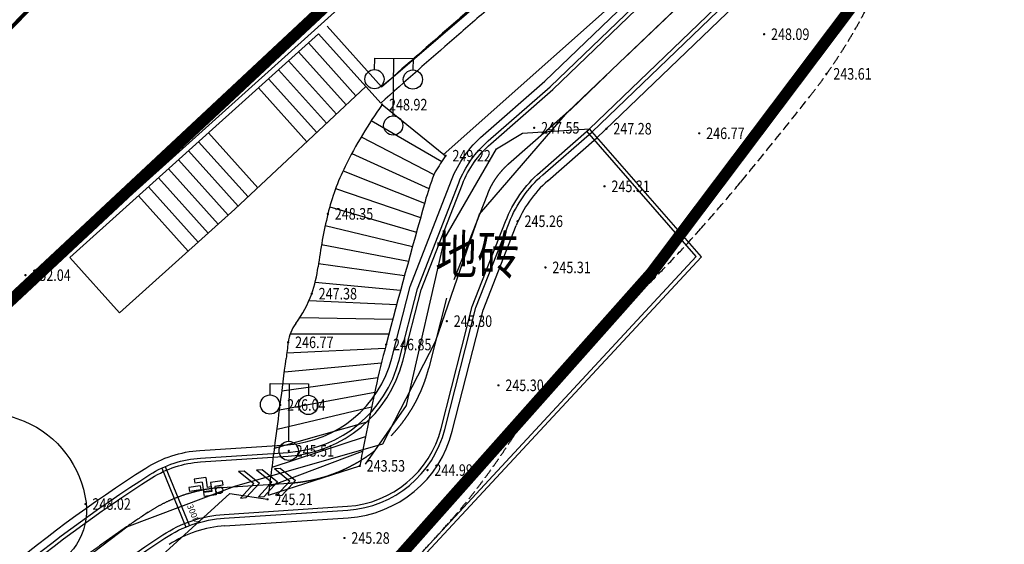
# Model space of a CAD drawing. Units: millimetres. Extents: x 497583810 to 996805258, y 3067149277 to 6135571324.
# Drawn here: x 498319176 to 498344804, y 3067631948 to 3067645589 of the extents above; entities that cross this region are included whole.
import ezdxf
from ezdxf.enums import TextEntityAlignment as Align

# ---------------------------------------------------------------- set-up
doc = ezdxf.new("R2010")
doc.units = ezdxf.units.MM
doc.header["$LTSCALE"] = 1000
doc.header["$MEASUREMENT"] = 0
for name, pattern in [('ACAD_ISO04W100', [30, 24, -3, 0, -3]), ('DASH', [0.35, 0.25, -0.1]), ('PHANTOM2', [31.75, 15.875, -3.175, 3.175, -3.175, 3.175, -3.175])]:
    doc.linetypes.add(name, pattern=pattern)
for name, color, linetype in [('DLDW', 11, 'Continuous'), ('WL-中轴线', 1, 'ACAD_ISO04W100'), ('WL-外轮廓线', 4, 'Continuous'), ('WL-水体', 140, 'DASH'), ('WL-用地红线', 210, 'PHANTOM2'), ('WL-细节变化线', 1, 'Continuous'), ('WL-铺装', 9, 'Continuous'), ('WL-非建筑资料', 27, 'Continuous'), ('WL规划标高', 6, 'Continuous')]:
    doc.layers.add(name, color=color, linetype=linetype)
doc.styles.add('HZ', font='rs.shx', dxfattribs={"width": 0.8, "bigfont": 'hztxt.shx'})
doc.styles.add('黑体', font='simhei.ttf')
doc.linetypes.add('444', pattern='A,4.5,[145,AAA.SHX,S=1,R=0,X=0,Y=1],4.5,-0.5,[146,AAA.SHX,S=1,R=0,X=0,Y=0],-0.5', length=10)

# ---------------------------------------------------------------- blocks, each defined once
blk = doc.blocks.new('GC200')
at = {"linetype": 'Continuous', "const_width": 0.2, "flags": 128}
blk.add_lwpolyline([(-0.1, 0, 1), (0.1, 0, 1)], format="xyb", close=True, dxfattribs=at)
blk = doc.blocks.new('gc097')
for p, q in [((-1, 2.9), (-1, 3.5)), ((-1, 3.5), (1, 3.5)), ((0, 0.5), (0, 3.5)), ((1, 3.5), (1, 2.9))]:
    blk.add_line(p, q)
for centre in [(-1, 2.4), (1, 2.4), (0, 0)]:
    blk.add_circle(centre, 0.5)

msp = doc.modelspace()

# ---------------------------------------------------------------- linework, layer by layer
at = {"elevation": -240353.2}
msp.add_lwpolyline([(498319182.3, 3067630283.4), (498321964.9, 3067632405.5), (498324777.3, 3067633457.2), (498328623.8, 3067634556.7), (498330001.1, 3067637222), (498331143.4, 3067640530.5), (498333438.5, 3067643181.9), (498337052.5, 3067646642.7), (498340658.8, 3067650105.8), (498344139.7, 3067653694.2), (498347322.1, 3067657550.6)], dxfattribs=at)
at = {"layer": 'DLDW', "flags": 128}
msp.add_lwpolyline([(498309430.9, 3067620475.2, 0.0644221), (498308990, 3067621173.8, 0.0651458), (498308391.6, 3067621730, 0.1830381), (498307313.1, 3067622013.2, -0.2524594), (498306543.3, 3067622328.9, -0.309222), (498306483.1, 3067623018.2, -0.0290308), (498310119.8, 3067628683.6, -0.0332375), (498314139.5, 3067633503, -0.0829878), (498316161.9, 3067635020, -0.2220614), (498319293.9, 3067635148.4, -0.2679224), (498320902.4, 3067633037.6, -0.3654183), (498319762, 3067631270.3, 0.4111393), (498318848.5, 3067629572.5, 0.0469291), (498319037.1, 3067629100.7, 0.0465388), (498319312.3, 3067628668.6)], format="xyb", dxfattribs=at)
msp.add_lwpolyline([(498309430.9, 3067620475.2, 0.0644221), (498308990, 3067621173.8, 0.0651458), (498308391.6, 3067621730, 0.1830381), (498307313.1, 3067622013.2, -0.2524594), (498306543.3, 3067622328.9, -0.309222), (498306483.1, 3067623018.2, -0.0290308), (498310119.8, 3067628683.6, -0.0332375), (498314139.5, 3067633503, -0.0829878), (498316161.9, 3067635020, -0.2220614), (498319293.9, 3067635148.4, -0.2679224), (498320902.4, 3067633037.6, -0.3654183), (498319762, 3067631270.3, 0.4111393), (498318848.5, 3067629572.5, 0.0469291), (498319037.1, 3067629100.7, 0.0465388), (498319312.3, 3067628668.6)], format="xyb", dxfattribs=at)
at = {"layer": 'WL-中轴线', "ltscale": 0.1}
for p, q in [((498340950.9, 3067650386.2), (498333523.4, 3067643256.5)), ((498333523.4, 3067643256.5), (498331895.4, 3067641833.5)), ((498331349.1, 3067641056.4), (498330289.2, 3067638347.3)), ((498330289.2, 3067638347.3), (498329826.6, 3067636540.1)), ((498324449.5, 3067633424.7), (498326181.8, 3067633538.5))]:
    msp.add_line(p, q, dxfattribs=at)
for centre, radius, start, end in [((498333211.7, 3067640327.7), 2000, 131.15732, 158.63169), ((498325951.5, 3067637532), 4000, 273.29976, 345.64263), ((498324711.6, 3067629433.3), 4000, 93.75812, 123.49833), ((498341482.7, 3067603934.9), 34519.4, 123.31517, 138.54977)]:
    msp.add_arc(centre, radius, start, end, dxfattribs=at)
at = {"layer": 'WL-外轮廓线', "linetype": 'Continuous'}
for p, q in [((498334199, 3067642518.9, -240353.2), (498341657.4, 3067649678.2, -240353.2)), ((498328597.3, 3067643841.5, -240353.2), (498327180.6, 3067645418.9, -240353.2)), ((498328573.3, 3067643419.3, -240353.2), (498326957.4, 3067645218.4, -240353.2)), ((498327928.6, 3067643613.3, -240353.2), (498326697, 3067644984.5, -240353.2)), ((498327673.2, 3067643373.9, -240353.2), (498326436.6, 3067644750.7, -240353.2)), ((498327417.8, 3067643134.5, -240353.2), (498326176.2, 3067644516.8, -240353.2)), ((498327162.3, 3067642895.2, -240353.2), (498325915.9, 3067644282.9, -240353.2)), ((498324776.6, 3067640659.3, -240353.2), (498328184.1, 3067643852.7, -240353.2)), ((498326906.9, 3067642655.8, -240353.2), (498325655.5, 3067644049, -240353.2)), ((498326651.4, 3067642416.4, -240353.2), (498325395.1, 3067643815.2, -240353.2)), ((498325374.3, 3067641219.4, -240353.2), (498324093.1, 3067642645.8, -240353.2)), ((498325118.8, 3067640980, -240353.2), (498323832.8, 3067642411.9, -240353.2)), ((498332921.6, 3067641402.3, -240353.2), (498334199, 3067642518.9, -240353.2)), ((498324863.4, 3067640740.7, -240353.2), (498323572.4, 3067642178, -240353.2)), ((498324604.7, 3067640504.9, -240353.2), (498323312, 3067641944.1, -240353.2)), ((498324344.3, 3067640271, -240353.2), (498323051.6, 3067641710.3, -240353.2)), ((498324083.9, 3067640037.1, -240353.2), (498322791.2, 3067641476.4, -240353.2)), ((498323823.5, 3067639803.3, -240353.2), (498322530.8, 3067641242.5, -240353.2)), ((498323563.1, 3067639569.4, -240353.2), (498322270.4, 3067641008.6, -240353.2)), ((498321777.7, 3067637965.6, -240353.2), (498324776.6, 3067640659.3, -240353.2)), ((498331242.8, 3067638039.9, -240353.2), (498332102.2, 3067640236.7, -240353.2)), ((498320484.9, 3067639404.9, -240353.2), (498321777.7, 3067637965.6, -240353.2)), ((498330435.8, 3067634887.4, -240353.2), (498331242.8, 3067638039.9, -240353.2)), ((498324515, 3067632426.8, -240353.2), (498327726.1, 3067632637.8, -240353.2))]:
    msp.add_line(p, q, dxfattribs=at)
at = {"layer": 'WL-外轮廓线', "linetype": 'Continuous', "elevation": -240353.2, "flags": 128}
msp.add_lwpolyline([(498291382.8, 3067610235.1, -0.1415276), (498301806.8, 3067616393.2, 0.1146537), (498305722.8, 3067618435.8, 0.0347235), (498314859.4, 3067627447.3, -0.0706266), (498322455.6, 3067633928.2, -0.125587), (498323866, 3067634388.5), (498326148.2, 3067634538.4, 0.3243627), (498328857.8, 3067636788.1), (498329335.6, 3067638654.6), (498330417.9, 3067641420.7, -0.1204572), (498331237.3, 3067642586.4), (498332847.7, 3067643994.1), (498340244.4, 3067651094.2), (498344398.7, 3067655403.4), (498348016, 3067660083.1, -0.060779), (498349207.7, 3067661289.2), (498350371.8, 3067662211.3, 0.1345185), (498352248.8, 3067664767.2), (498353427, 3067667841.2, 0.0995927), (498353624.2, 3067669008.1, -0.1888524), (498354358.6, 3067671069.3), (498358407.1, 3067675726.9)], format="xyb", dxfattribs=at)
at = {"layer": 'WL-外轮廓线', "linetype": 'Continuous', "flags": 128}
for points in [[(498345007.5, 3067659142.7, 0.0281307), (498343175.1, 3067657248.6, 0.0075109), (498341444.3, 3067655183.7, -0.0285002), (498340965.4, 3067654658.7, -0.0061927), (498340278.2, 3067654003, 0.0048128), (498339391.6, 3067653161.8, 0.0020989), (498337966.6, 3067651771.9, -0.0028516), (498336916.3, 3067650750.4, -0.005264), (498335641.7, 3067649550.6, -0.0061263), (498334523.3, 3067648544.8, -0.0048606), (498334021.5, 3067648113.1, 0.0009495), (498331435.3, 3067645923, 0.0035276), (498330485.1, 3067645103.7, 0.001806), (498328573.3, 3067643419.3)], [(498334434.3, 3067648866.1, -0.0005934), (498334325.5, 3067648770.3, -0.0048606), (498333828, 3067648342.4, 0.0009495), (498331241, 3067646151.6, 0.0035276), (498330287.6, 3067645329.5, 0.0015948), (498328597.3, 3067643841.5, 0.001806)]]:
    msp.add_lwpolyline(points, format="xyb", dxfattribs=at)
at = {"layer": 'WL-外轮廓线', "linetype": 'Continuous', "elevation": -240353.2}
msp.add_lwpolyline([(498320484.9, 3067639404.9), (498326957.4, 3067645218.4)], dxfattribs=at)
at = {"layer": 'WL-外轮廓线', "linetype": 'Continuous'}
for centre, start, end in [((498334896, 3067639143.6, -240353.2), 131.15732, 158.6317), ((498327529.5, 3067635631.3, -240353.2), 273.75812, 345.64264), ((498324711.6, 3067629433.3, -240353.2), 93.75812, 123.33385)]:
    msp.add_arc(centre, 3000, start, end, dxfattribs=at)
at = {"layer": 'WL-水体'}
for points in [[(498262460.2, 3067575214.7, 0.0000008), (498257929.5, 3067574256.8, 0.000045)], [(498345638.1, 3067651230.6, 0.1197561), (498343181.7, 3067649118.7, 0.03764), (498341263.3, 3067645968.8, -0.0491681), (498339738, 3067643589.6, -0.005534), (498337944.3, 3067641368.7, -0.0095319), (498336864.5, 3067640111.1, -0.0197852), (498335058.1, 3067638241.4, 0.0207346), (498333337.8, 3067636453.9, 0.0376728), (498331916.6, 3067634582.4, -0.0354715), (498330416.3, 3067632588.5, -0.0335939), (498327922.1, 3067630083.2, 0.0237709)]]:
    msp.add_lwpolyline(points, format="xyb", dxfattribs=at)
at = {"layer": 'WL-用地红线', "ltscale": 0.2, "const_width": 300, "elevation": -240353.2, "flags": 128}
msp.add_lwpolyline([(498101835, 3067528846.1), (498112214.9, 3067531762.3), (498121396.5, 3067533778.8), (498121224, 3067534879.2), (498135000.4, 3067538316), (498140997.9, 3067542652.6), (498147507.6, 3067543138.5), (498156141.3, 3067545343.5), (498173828.7, 3067550321), (498197843.9, 3067555326.4), (498214008.6, 3067559815), (498227478.6, 3067564310.6), (498234736.6, 3067566784.7), (498241075.6, 3067569961.8), (498244563.9, 3067571605), (498272585.2, 3067577422.9, 0.1091442), (498286974.8, 3067586470.7), (498293341.5, 3067591791.6), (498299849, 3067602030), (498302914.2, 3067602092.9), (498304525.3, 3067605418.3), (498303808.6, 3067608116.8), (498311115.4, 3067613308.7), (498319150.4, 3067620430.2), (498325961.3, 3067628149), (498335614.1, 3067639000.9), (498343150, 3067648995.5), (498347410.2, 3067652899.8), (498349146.9, 3067656288.1), (498355749, 3067664619.5), (498359323.7, 3067669134.8), (498365808.4, 3067680571.9), (498370989.9, 3067691491), (498378717.2, 3067703269.8), (498384659.5, 3067711728.7), (498390031.7, 3067721629), (498396589.6, 3067737619.8), (498400307, 3067747259.1), (498402229.6, 3067760949.2), (498403521, 3067767921.9), (498405929.8, 3067776075.8), (498407085, 3067784301.6), (498408774.1, 3067789182.3), (498411560.6, 3067798494.5), (498413942.3, 3067808029.9), (498412177.9, 3067811950.2), (498412904.9, 3067818728.6), (498413930.5, 3067827225.7), (498412894, 3067832680.9), (498408861.3, 3067835079.7), (498411087.2, 3067846069.2), (498414060.7, 3067859229.3), (498417213.5, 3067864492.1), (498421863.8, 3067868148.4), (498426990.4, 3067870829.2), (498429395.5, 3067874628.8), (498442221.1, 3067902456.8), (498449332.9, 3067915937.4), (498464251.7, 3067938604.7), (498470123.6, 3067948374), (498473279.2, 3067953542), (498474991.3, 3067958453.3), (498485541, 3067972087.5), (498495237.3, 3067982784.4), (498503582.4, 3067994722.3), (498514254.7, 3068001893.1), (498534158.2, 3068014509.2), (498546777, 3068026563.6), (498552588.9, 3068038368.1), (498563227.2, 3068042060), (498573188.5, 3068057461.4), (498575316.4, 3068064715.5), (498575739, 3068071191.8), (498576371.7, 3068078593.6), (498579783.7, 3068089952.4), (498579347.3, 3068096306.3), (498583010.3, 3068107849.3), (498585119.6, 3068113962), (498585889.4, 3068122333.8), (498590286.2, 3068129471.3), (498590350.1, 3068142888.3), (498582975, 3068146771.8), (498578572.8, 3068155707.9), (498577192.6, 3068163467.6), (498578390.4, 3068174907), (498580791.9, 3068180896), (498580758.3, 3068190452.8), (498583157.9, 3068196251.9), (498581842, 3068204175.8), (498579190.5, 3068205024.4), (498578877.7, 3068216274.3), (498570974.5, 3068240827.2), (498566400.7, 3068256259.1), (498560955.6, 3068261421), (498551303.4, 3068267645.7), (498548467.4, 3068271696.5), (498546954.6, 3068280896.5), (498540332.1, 3068286297.8), (498543693, 3068293962.4), (498545883.3, 3068297430.5), (498543549.6, 3068300326.9), (498539358.6, 3068300636.1), (498530678.3, 3068304454.5), (498525890.1, 3068313628), (498525913.6, 3068326695.9), (498528553.3, 3068331337.4), (498528130.5, 3068341194.5), (498534164.2, 3068342691.4), (498533403.8, 3068349855.2), (498538277.7, 3068367958.5), (498538438.8, 3068373791.2), (498533147.4, 3068387074), (498534339.7, 3068391750.7), (498540506, 3068417413.9), (498544695.2, 3068416783.5), (498547194.7, 3068431106.2), (498543222.5, 3068433830.9), (498544657.1, 3068439778.5), (498542192.4, 3068443424.1), (498540944.6, 3068443765.3), (498542233.4, 3068447635.4), (498543345.7, 3068446900.7), (498546407.3, 3068457005.2), (498547651.9, 3068456335), (498551580.4, 3068467549.9), (498572143.6, 3068458056.5), (498576366.2, 3068457677.4), (498577767.8, 3068462732.2), (498565807.4, 3068467072.5), (498564678.5, 3068472658.8), (498580427.3, 3068492779.2), (498593187.8, 3068518504), (498600345.5, 3068541749.2), (498602494.6, 3068541068.6), (498612184.9, 3068587860.6), (498611596.7, 3068592851.9), (498614790, 3068593775.5), (498617945.6, 3068612626.6), (498617643.1, 3068618452), (498615529.5, 3068620404.1), (498613517.1, 3068632745.3), (498614119, 3068639799.3), (498616671.4, 3068641839.1), (498615220, 3068650497.4), (498613692.2, 3068669564.9), (498610119.4, 3068698606.9), (498608201.6, 3068708206.7), (498598918.7, 3068725645.1), (498593350.2, 3068753868.4), (498587010.6, 3068773511), (498583536.2, 3068783688.5), (498579384.3, 3068782178.4), (498571736.1, 3068809826.5), (498575563, 3068814604.1, 0.3259188), (498573219.5, 3068830200.3), (498573219.5, 3068830200.3), (498566158.3, 3068835995), (498563588.7, 3068843468.4), (498563431.1, 3068849728.4), (498565053.7, 3068863120.9), (498565694.8, 3068874427, 0.1988319), (498561111.6, 3068882224.1, 0.2273873), (498552601, 3068883006.3), (498548824.8, 3068885396.9, 0.1963269), (498543785.5, 3068899118.8, 0.2711338), (498532079.5, 3068901099.6), (498513309.1, 3068894323.8), (498512617.9, 3068893443.7), (498513051.8, 3068888936.8), (498504447.3, 3068888611.3), (498497062.9, 3068887387), (498496992.6, 3068887011.8), (498497042.3, 3068867382), (498499681.6, 3068859903.7), (498502773.3, 3068854352.7), (498532630.7, 3068821487.8), (498535593.2, 3068821973.2), (498549298.2, 3068802395.6), (498554852.7, 3068787899.2), (498559777.3, 3068776253.1), (498561606.7, 3068770650.8), (498561952.3, 3068768210.3), (498568222.8, 3068764295.1), (498568769.1, 3068763458.5), (498571724.7, 3068732218.6), (498576161.7, 3068710822.7), (498578090.4, 3068702267.9), (498578947.8, 3068701359), (498581353.3, 3068689785.6), (498582387.7, 3068684399.7), (498584222.3, 3068677073.6), (498586047.6, 3068672192.4), (498587688.2, 3068669858.5), (498589076.2, 3068654872.3), (498588166.5, 3068654583.5), (498588645.7, 3068649676.4), (498588281.6, 3068637870.1), (498585827.1, 3068632134.7), (498584831.4, 3068628975.4), (498584422.5, 3068623796.2), (498583151, 3068615425.3), (498577436.3, 3068592021.8), (498576940.5, 3068585586.6), (498577114.6, 3068582918.2), (498572502.6, 3068571785.7), (498569069.8, 3068558069), (498569032.2, 3068554213.6), (498563417.8, 3068534493.6), (498561690.2, 3068523137.8), (498559762.5, 3068514419), (498548778.5, 3068486441.3), (498546492.4, 3068479975.8), (498545048.6, 3068480361.5), (498529676.2, 3068424915.5), (498531063.8, 3068423324.3), (498530998.9, 3068416661.2), (498531723.7, 3068413793), (498526157.4, 3068387629.5), (498520833.9, 3068386387.8), (498518234.7, 3068356411.6), (498519911.4, 3068337690.1), (498523055.1, 3068311657), (498525677.9, 3068298991.9), (498526459.1, 3068299024.5), (498528091.9, 3068290804.2), (498534833.1, 3068259044.6), (498538027.4, 3068247341.7), (498547699.1, 3068201307.6), (498549272, 3068193103.7), (498551070.1, 3068179506.7), (498551006.2, 3068165334.2), (498550702.3, 3068160806.5), (498549119.4, 3068151457.2), (498547121, 3068141865.1), (498544420.4, 3068133841.6), (498514159.6, 3068076155), (498491129.4, 3068033849.1), (498463762.6, 3067987031.6), (498472543.1, 3067981105.5), (498460698, 3067962951.9), (498457373.1, 3067965005.6), (498456335.4, 3067962294.8), (498458963.3, 3067960558.9), (498436795.7, 3067919785.1), (498432587.2, 3067912262.6), (498431931.9, 3067909072.1), (498433152.1, 3067906175.1), (498436296.2, 3067904576.2), (498421420, 3067872592.8), (498417967.7, 3067873806.6), (498411244.9, 3067872963.2), (498408207.7, 3067869204.8), (498406508, 3067864984.5), (498402819.8, 3067844647.4), (498400319.1, 3067810530.1), (498399884.3, 3067791115.4), (498395214.7, 3067761230.7), (498395619, 3067759253.4), (498392435.9, 3067747757.3), (498391146.9, 3067748095.2), (498386011.3, 3067733893.2), (498387873.2, 3067733030.9), (498387367.3, 3067731734.3), (498386749, 3067730478.4), (498383067.6, 3067726326.6), (498381410.9, 3067724453.5), (498380099, 3067722622.7), (498378117.4, 3067719138), (498372732.8, 3067708613), (498369571.6, 3067702983.6), (498361938, 3067691305.4), (498349451.7, 3067673902.8), (498351893.1, 3067672413), (498349832.8, 3067667912.5), (498348310.7, 3067668308.5), (498332105, 3067650572.5), (498318238.1, 3067637631.7), (498309420.8, 3067629773.8), (498300267.2, 3067621564.4), (498289457.1, 3067612656.7), (498279002.1, 3067605196.4), (498266836.4, 3067598193.4), (498254291, 3067591911.8), (498221672, 3067576249.9), (498220678.5, 3067579015.2), (498187222.3, 3067566885.3), (498160186.3, 3067559591.7), (498133020.2, 3067553582.7), (498132454.2, 3067553443.7), (498132894.8, 3067551970.4), (498131597.3, 3067551703.3), (498119555.1, 3067548933.4), (498119222.5, 3067552017.3), (498098050, 3067547059), (498082689.1, 3067543040.8), (498085761.2, 3067531154.4), (498049021.4, 3067517993.3), (498044710.5, 3067529846.2), (498041080.6, 3067529056.5), (498019127.8, 3067520308.3), (498021478.7, 3067515748.9), (498012520.6, 3067508911.9), (498017430.2, 3067496048.7), (498038422.5, 3067502906.5), (498052509.7, 3067507598), (498051533.7, 3067510528.5), (498102172.6, 3067527393.1), (498101835, 3067528846.1)], format="xyb", dxfattribs=at)
at = {"layer": 'WL-细节变化线'}
msp.add_lwpolyline([(498327180.6, 3067645418.9), (498328597.3, 3067643841.5), (498334434.3, 3067648866.1), (498332754.5, 3067650736.3)], dxfattribs=at)
at = {"layer": 'WL-铺装', "linetype": 'Continuous'}
for p, q in [((498322874.2, 3067633930.2, -240353.2), (498323501.3, 3067632395.5, -240353.2)), ((498322965.6, 3067633971.1, -240353.2), (498323594.4, 3067632431.9, -240353.2))]:
    msp.add_line(p, q, dxfattribs=at)
at = {"layer": 'WL-铺装', "ltscale": 0.1}
for p, q in [((498324874.2, 3067633848.5, -240353.2), (498325020, 3067633858.8, -240353.2)), ((498325343, 3067633881.7, -240353.2), (498325488.9, 3067633892, -240353.2)), ((498325811.9, 3067633914.8, -240353.2), (498325957.7, 3067633925.2, -240353.2)), ((498324018.7, 3067633684.7, -240353.2), (498323720.9, 3067633643.7, -240353.2)), ((498323720.9, 3067633643.7, -240353.2), (498323735.4, 3067633538.3, -240353.2)), ((498324018.7, 3067633684.7, -240353.2), (498324054.2, 3067633426.7, -240353.2)), ((498324448.3, 3067633601.2, -240353.2), (498324140.6, 3067633558.8, -240353.2)), ((498324448.3, 3067633601.2, -240353.2), (498324464.6, 3067633483.2, -240353.2)), ((498323872.7, 3067633466.7, -240353.2), (498323577.9, 3067633426.1, -240353.2)), ((498323577.9, 3067633426.1, -240353.2), (498323592.4, 3067633320.7, -240353.2)), ((498323887.2, 3067633361.3, -240353.2), (498323592.4, 3067633320.7, -240353.2)), ((498323925.8, 3067633564.5, -240353.2), (498323735.4, 3067633538.3, -240353.2)), ((498323872.7, 3067633466.7, -240353.2), (498323887.2, 3067633361.3, -240353.2)), ((498323925.8, 3067633564.5, -240353.2), (498323960.8, 3067633310.1, -240353.2)), ((498324170.9, 3067633339.1, -240353.2), (498323960.8, 3067633310.1, -240353.2)), ((498324156.9, 3067633440.9, -240353.2), (498324054.2, 3067633426.7, -240353.2)), ((498324140.6, 3067633558.8, -240353.2), (498324173.2, 3067633322.6, -240353.2)), ((498324464.6, 3067633483.2, -240353.2), (498324254.5, 3067633454.3, -240353.2)), ((498324254.5, 3067633454.3, -240353.2), (498324285.4, 3067633229.8, -240353.2)), ((498324173.2, 3067633322.6, -240353.2), (498323963.1, 3067633293.6, -240353.2)), ((498323963.1, 3067633293.6, -240353.2), (498323977.7, 3067633187.4, -240353.2)), ((498324285.4, 3067633229.8, -240353.2), (498323977.7, 3067633187.4, -240353.2)), ((498324923.3, 3067633150.2, -240353.2), (498325069.2, 3067633160.6, -240353.2)), ((498325392.1, 3067633183.4, -240353.2), (498325538, 3067633193.7, -240353.2)), ((498325861, 3067633216.6, -240353.2), (498326006.8, 3067633226.9, -240353.2))]:
    msp.add_line(p, q, dxfattribs=at)
at = {"layer": 'WL-铺装', "ltscale": 0.1, "elevation": -240353.2, "flags": 128}
for points in [[(498291526.6, 3067610096.1, -0.1415552), (498301856.7, 3067616199.5, 0.1146537), (498305853, 3067618284, 0.0347235), (498315009.4, 3067627314.9, -0.0706266), (498322562.7, 3067633759.3, -0.125587), (498323879.1, 3067634188.9), (498326161.3, 3067634338.8, 0.3243627), (498329051.6, 3067636738.5), (498329526.3, 3067638593.1), (498330604.1, 3067641347.9, -0.1204572), (498331368.9, 3067642435.8), (498332982.8, 3067643846.6), (498340385.7, 3067650952.6), (498344550.2, 3067655272.5), (498348174.2, 3067659960.8, -0.060779), (498349331.9, 3067661132.4), (498350496, 3067662054.6, 0.1345185), (498352435.6, 3067664695.6), (498353613.7, 3067667769.7, 0.0995927), (498353824.1, 3067669014.3, -0.1888524), (498354509.5, 3067670938.1), (498358558.1, 3067675595.7)], [(498291599.4, 3067610027.5, -0.1415552), (498301881.7, 3067616102.7, 0.1146537), (498305918.1, 3067618208.1, 0.0347235), (498315084.4, 3067627248.8, -0.0706266), (498322616.3, 3067633674.9, -0.125587), (498323885.7, 3067634089.2), (498326167.8, 3067634239.1, 0.3243627), (498329148.5, 3067636713.7), (498329621.7, 3067638562.4), (498330697.3, 3067641311.4, -0.1204572), (498331434.7, 3067642360.5), (498333050.4, 3067643772.8), (498340456.4, 3067650881.8), (498344626, 3067655207), (498348253.3, 3067659899.7, -0.060779), (498349394, 3067661054), (498350558.1, 3067661976.2, 0.1345185), (498352529, 3067664659.8), (498353707.1, 3067667733.9, 0.0995927), (498353924.1, 3067669017.4, -0.1888524), (498354585, 3067670872.5), (498358633.5, 3067675530.1)], [(498292627.1, 3067609076.3, -0.1411984), (498302231.2, 3067614747, 0.1146537), (498306829.7, 3067617145.5, 0.0347235), (498316134.3, 3067626322.6, -0.0664875), (498322898.2, 3067632190.4, -0.1297697), (498324495.3, 3067632726.2), (498327706.5, 3067632937.1, 0.3243627), (498330145.2, 3067634961.8), (498330956.7, 3067638132.1), (498331822.9, 3067640346, -0.1204572), (498332724.2, 3067641628.2), (498333996.3, 3067642740.2), (498341445.4, 3067649890.6), (498345687, 3067654290.4), (498349361, 3067659043.5, -0.060779), (498350263.3, 3067659956.6), (498351857, 3067661219, 0.1345185), (498353640.1, 3067663647.1), (498355987.1, 3067669770.7, -0.0876119), (498357115, 3067671649.1), (498359690.2, 3067674611.7)], [(498292699.8, 3067609007.6, -0.1411984), (498302256.3, 3067614650.2, 0.1146537), (498306894.8, 3067617069.6, 0.0347235), (498316209.3, 3067626256.5, -0.0664875), (498322953.2, 3067632106.8, -0.1297697), (498324501.9, 3067632626.4), (498327713, 3067632837.3, 0.3243627), (498330242.1, 3067634937), (498331052, 3067638101.4), (498331916, 3067640309.6, -0.1204572), (498332790, 3067641552.9), (498334063.9, 3067642666.5), (498341516.1, 3067649819.8), (498345762.7, 3067654224.9), (498349440.1, 3067658982.3, -0.060779), (498350325.4, 3067659878.2), (498351919.1, 3067661140.6, 0.1345185), (498353733.5, 3067663611.3), (498356080.5, 3067669734.9, -0.0876119), (498357190.5, 3067671583.5), (498359765.6, 3067674546.1)]]:
    msp.add_lwpolyline(points, format="xyb", dxfattribs=at)
for points in [[(498324874.2, 3067633848.5), (498325271.1, 3067633525.9), (498324923.3, 3067633150.2)], [(498325020, 3067633858.8), (498325417, 3067633536.2), (498325069.2, 3067633160.6)], [(498325343, 3067633881.7), (498325740, 3067633559), (498325392.1, 3067633183.4)], [(498325488.9, 3067633892), (498325885.8, 3067633569.3), (498325538, 3067633193.7)], [(498325811.9, 3067633914.8), (498326208.8, 3067633592.2), (498325861, 3067633216.6)], [(498325957.7, 3067633925.2), (498326354.7, 3067633602.5), (498326006.8, 3067633226.9)]]:
    msp.add_lwpolyline(points, dxfattribs=at)
at = {"layer": 'WL-铺装', "ltscale": 0.1}
msp.add_circle((498324371, 3067633352.9, -240353.2), 88.1, dxfattribs=at)
at = {"layer": 'WL-非建筑资料', "linetype": '444'}
msp.add_line((498328430.9, 3067646743.5, -240353.2), (498300088, 3067621286.3, -240353.2), dxfattribs=at)
at = {"layer": 'WL-非建筑资料', "linetype": 'Continuous'}
for p, q in [((498328608.3, 3067643380.3, -240353.2), (498330259.5, 3067642052.2, -240353.2)), ((498328327.4, 3067642966.7, -240353.2), (498330160.8, 3067641899.8, -240353.2)), ((498328064, 3067642541.8, -240353.2), (498329959.1, 3067641564.9, -240353.2)), ((498327818.6, 3067642106.2, -240353.2), (498329828.3, 3067641196.1, -240353.2)), ((498327592.1, 3067641660.5, -240353.2), (498329715.1, 3067640821.6, -240353.2)), ((498327398.7, 3067641199.6, -240353.2), (498329609.4, 3067640444.9, -240353.2)), ((498327245.2, 3067640723.9, -240353.2), (498329504.4, 3067640067.9, -240353.2)), ((498327128.4, 3067640237.8, -240353.2), (498329400, 3067639690.8, -240353.2)), ((498327032.2, 3067639747.2, -240353.2), (498329296.2, 3067639313.5, -240353.2)), ((498326955, 3067639253.2, -240353.2), (498329193.1, 3067638936, -240353.2)), ((498326866.2, 3067638761.5, -240353.2), (498329090.7, 3067638558.4, -240353.2)), ((498326707.9, 3067638287.8, -240353.2), (498328988.9, 3067638180.5, -240353.2)), ((498326473.3, 3067637846.9, -240353.2), (498328887.7, 3067637802.5, -240353.2)), ((498326217.5, 3067637419.5, -240353.2), (498328787.2, 3067637424.4, -240353.2)), ((498326129, 3067636928.6, -240353.2), (498328687.5, 3067637046, -240353.2)), ((498326066, 3067636432.6, -240353.2), (498328591.9, 3067636666.5, -240353.2)), ((498326002.9, 3067635936.6, -240353.2), (498328501.9, 3067636285.7, -240353.2)), ((498325939.5, 3067635440.7, -240353.2), (498328417.2, 3067635903.7, -240353.2)), ((498325875.7, 3067634944.7, -240353.2), (498328335.5, 3067635521, -240353.2)), ((498325811.7, 3067634448.9, -240353.2), (498328255.6, 3067635137.9, -240353.2)), ((498325747.3, 3067633953, -240353.2), (498328177.5, 3067634754.5, -240353.2)), ((498325682.8, 3067633457.2, -240353.2), (498328101.2, 3067634370.7, -240353.2)), ((498325652.1, 3067633221.9, -240353.2), (498328026.8, 3067633986.6, -240353.2)), ((498328026.8, 3067633986.6, -240353.2), (498328026.8, 3067633986.6, -240353.2))]:
    msp.add_line(p, q, dxfattribs=at)
at = {"layer": 'WL-非建筑资料'}
for p, q in [((498331583.9, 3067642230.4, -240353.2), (498332265.1, 3067642637.5, -240353.2)), ((498332265.1, 3067642637.5, -240353.2), (498334010.7, 3067642754, -240353.2)), ((498336784.4, 3067639428.9, -240353.2), (498333936, 3067642687.5, -240353.2)), ((498336919, 3067639426.9, -240353.2), (498334011.3, 3067642753.3, -240353.2)), ((498330244.4, 3067639911.9, -240353.2), (498331583.9, 3067642230.4, -240353.2)), ((498329242.6, 3067635559.4, -240353.2), (498330244.4, 3067639911.9, -240353.2)), ((498336784.4, 3067639428.9, -240353.2), (498324631.3, 3067626351.2, -240353.2)), ((498336919, 3067639426.9, -240353.2), (498324639, 3067626212.6, -240353.2)), ((498328174.2, 3067634028, -240353.2), (498329242.6, 3067635559.4, -240353.2))]:
    msp.add_line(p, q, dxfattribs=at)
at = {"layer": 'WL-非建筑资料', "color": 8, "flags": 128}
msp.add_lwpolyline([(498427517.5, 3067874491.7, 350, 350, 0.0000008), (498459121, 3067859386, 350, 350, 0.0001916)], format="xyseb", dxfattribs=at)
at = {"layer": 'WL-非建筑资料', "color": 8, "const_width": 100, "elevation": -240353.2, "flags": 128}
msp.add_lwpolyline([(498138868.6, 3067560217.7), (498138868.6, 3067560217.7), (498165427.2, 3067567202.5), (498180611.2, 3067571658.9), (498218329.2, 3067584196.3), (498239350.8, 3067591264.5, 0.0771669), (498291308.6, 3067620604.5, 0.0429963), (498324028.5, 3067650597.9), (498339513.4, 3067667533.4), (498342349.2, 3067670830.7), (498353473.4, 3067684918.1), (498358142, 3067691716.1), (498358142, 3067691716.1)], format="xyb", dxfattribs=at)
at = {"layer": 'WL-非建筑资料', "linetype": 'Continuous', "elevation": -240353.2, "flags": 128}
msp.add_lwpolyline([(498132753.2, 3067552269.2), (498132434.9, 3067553482), (498150451.6, 3067557394), (498172755.8, 3067562760.4), (498193012.8, 3067568931.4), (498207304.7, 3067573921.2), (498220654.6, 3067579089.3), (498221642.2, 3067576361.2), (498239297.8, 3067584787.2), (498255475.5, 3067592544.1), (498272860.4, 3067601301.3), (498288624.9, 3067611963.1), (498300579.2, 3067621925.5), (498312211.6, 3067632330.5), (498323289.2, 3067642280.5), (498333228.7, 3067651595.5), (498340729.4, 3067659700.8), (498348220.8, 3067668398.2), (498349875.1, 3067668039), (498350351.1, 3067670334.1), (498351689.5, 3067672979.1)], dxfattribs=at)
at = {"layer": 'WL-非建筑资料', "elevation": -240353.2, "flags": 128}
for points in [[(498330194.5, 3067642072.3), (498335884.2, 3067647125.5), (498337068.7, 3067648688.3), (498338437.5, 3067650058.6), (498341545.8, 3067652461.5), (498342939.4, 3067653759.9), (498345612, 3067656770), (498347924.4, 3067660034.6), (498349242.8, 3067661728.6), (498350550.1, 3067662621.3), (498351428.3, 3067663599.1), (498352021.8, 3067665545.5), (498352658.8, 3067667051), (498353479.2, 3067668859.9), (498353267, 3067670025.6), (498353484.5, 3067670338.7)], [(498300563.7, 3067614593.9), (498302344.8, 3067614580.3), (498307265.7, 3067617685), (498311658.7, 3067621881.4), (498316368.9, 3067626012.9), (498320921.4, 3067629878.5), (498324648.2, 3067633264.4), (498325627, 3067633117)]]:
    msp.add_lwpolyline(points, dxfattribs=at)
at = {"layer": 'WL-非建筑资料', "linetype": 'Continuous'}
for centre, radius, start, end in [((498338383.2, 3067636439.2, -240353.2), 11988.6, 144.62121, 153.58774), ((498343876.4, 3067633125.6, -240353.2), 16282, 146.75301, 148.5118), ((498332900.4, 3067639162.3, -240353.2), 5866.8, 153.58774, 166.41906), ((498337701.4, 3067638613.8, -240353.2), 8285.7, 159.20032, 164.27213), ((498330368.9, 3067641399.1, -240353.2), 442.1, 148.5118, 159.20032), ((498550015.7, 3067578823.5, -240353.2), 228858.3, 164.272132, 165.236869), ((498339752.5, 3067637507, -240353.2), 12916, 166.41906, 172.61642), ((498323514, 3067639611.3, -240353.2), 3458.2, 340.62344, 352.61642), ((498324031.5, 3067639429.3, -240353.2), 2909.7, 323.21682, 340.62344), ((498327192.8, 3067637065.8, -240353.2), 1037.5, 143.21682, 172.57568), ((498443689.2, 3067621885.3, -240353.2), 118518.8, 172.575677, 172.780925), ((498354754.9, 3067630279.3, -240353.2), 26931.4, 165.23687, 167.73863), ((497358891.3, 3067759294, -240353.2), 974947.1, 352.7093635, 352.7809253), ((498408722.4, 3067618550.6, -240353.2), 82158.7, 167.738627, 169.170896), ((497652743.5, 3067721699.5, -240353.2), 678699.8, 352.6255988, 352.7093635), ((497030904.9, 3067802179.8, -240353.2), 1305724.8, 352.5652069, 352.6255981)]:
    msp.add_arc(centre, radius, start, end, dxfattribs=at)

# ---------------------------------------------------------------- block references
at = {"layer": 'DLDW', "xscale": 500, "yscale": 500, "zscale": 1000, "rotation": 359.4417770367857}
for p in [(498328898.3, 3067642837.7, -240353.2), (498328898.3, 3067642837.7, -240353.2), (498326178.5, 3067634376.6, -240353.2), (498326178.5, 3067634376.6, -240353.2)]:
    msp.add_blockref('gc097', p, dxfattribs=at)
at = {"layer": 'WL规划标高', "linetype": 'Continuous'}
ref = msp.add_blockref('GC200', (498338551.5, 3067645211.5, -14482.4), dxfattribs=dict(at, xscale=150.0000000000002, yscale=150.0000000000002, zscale=500.0000000000001, rotation=359.9999999045163))
ref.add_attrib('height', '248.09', dxfattribs={"linetype": 'Continuous', "height": 300, "rotation": 360, "style": 'HZ', "width": 0.8}).set_placement((498338731.5, 3067645211.5, -14482.4), align=Align.MIDDLE_LEFT)
ref = msp.add_blockref('GC200', (498340172.5, 3067644179.9, -18962.4), dxfattribs=dict(at, xscale=150.0000000000002, yscale=150.0000000000002, zscale=500.0000000000001, rotation=359.9999999045163))
ref.add_attrib('height', '243.61', dxfattribs={"linetype": 'Continuous', "height": 300, "rotation": 360, "style": 'HZ', "width": 0.8}).set_placement((498340352.5, 3067644179.9, -18962.4), align=Align.MIDDLE_LEFT)
ref = msp.add_blockref('GC200', (498328608.3, 3067643380.3, -13648.4), dxfattribs=dict(at, xscale=150.0000000000002, yscale=150.0000000000002, zscale=500.0000000000001, rotation=359.9999999045163))
ref.add_attrib('height', '248.92', dxfattribs={"linetype": 'Continuous', "height": 300, "rotation": 360, "style": 'HZ', "width": 0.8}).set_placement((498328788.3, 3067643380.3, -13648.4), align=Align.MIDDLE_LEFT)
ref = msp.add_blockref('GC200', (498332567.1, 3067642777.7, -15022.4), dxfattribs=dict(at, xscale=150.0000000000002, yscale=150.0000000000002, zscale=500.0000000000001, rotation=359.9999999045163))
ref.add_attrib('height', '247.55', dxfattribs={"linetype": 'Continuous', "height": 300, "rotation": 360, "style": 'HZ', "width": 0.8}).set_placement((498332747.1, 3067642777.7, -15022.4), align=Align.MIDDLE_LEFT)
ref = msp.add_blockref('GC200', (498334446.4, 3067642754.4, -15292.4), dxfattribs=dict(at, xscale=150.0000000000002, yscale=150.0000000000002, zscale=500.0000000000001, rotation=359.9999999045163))
ref.add_attrib('height', '247.28', dxfattribs={"linetype": 'Continuous', "height": 300, "rotation": 360, "style": 'HZ', "width": 0.8}).set_placement((498334626.4, 3067642754.4, -15292.4), align=Align.MIDDLE_LEFT)
ref = msp.add_blockref('GC200', (498336864.6, 3067642634.9, -15802.4), dxfattribs=dict(at, xscale=150.0000000000002, yscale=150.0000000000002, zscale=500.0000000000001, rotation=359.9999999045163))
ref.add_attrib('height', '246.77', dxfattribs={"linetype": 'Continuous', "height": 300, "rotation": 360, "style": 'HZ', "width": 0.8}).set_placement((498337044.6, 3067642634.9, -15802.4), align=Align.MIDDLE_LEFT)
ref = msp.add_blockref('GC200', (498330259.5, 3067642052.2, -13349.4), dxfattribs=dict(at, xscale=150.0000000000002, yscale=150.0000000000002, zscale=500.0000000000001, rotation=359.9999999045163))
ref.add_attrib('height', '249.22', dxfattribs={"linetype": 'Continuous', "height": 300, "rotation": 360, "style": 'HZ', "width": 0.8}).set_placement((498330439.5, 3067642052.2, -13349.4), align=Align.MIDDLE_LEFT)
ref = msp.add_blockref('GC200', (498334397.9, 3067641256.8, -17262.4), dxfattribs=dict(at, xscale=150.0000000000002, yscale=150.0000000000002, zscale=500.0000000000001, rotation=359.9999999045163))
ref.add_attrib('height', '245.31', dxfattribs={"linetype": 'Continuous', "height": 300, "rotation": 360, "style": 'HZ', "width": 0.8}).set_placement((498334577.9, 3067641256.8, -17262.4), align=Align.MIDDLE_LEFT)
ref = msp.add_blockref('GC200', (498327197.6, 3067640539.9, -14217.4), dxfattribs=dict(at, xscale=150.0000000000002, yscale=150.0000000000002, zscale=500.0000000000001, rotation=359.9999999045163))
ref.add_attrib('height', '248.35', dxfattribs={"linetype": 'Continuous', "height": 300, "rotation": 360, "style": 'HZ', "width": 0.8}).set_placement((498327377.6, 3067640539.9, -14217.4), align=Align.MIDDLE_LEFT)
ref = msp.add_blockref('GC200', (498332136, 3067640347.8, -17312.4), dxfattribs=dict(at, xscale=150.0000000000002, yscale=150.0000000000002, zscale=500.0000000000001, rotation=359.9999999045163))
ref.add_attrib('height', '245.26', dxfattribs={"linetype": 'Continuous', "height": 300, "rotation": 360, "style": 'HZ', "width": 0.8}).set_placement((498332316, 3067640347.8, -17312.4), align=Align.MIDDLE_LEFT)
ref = msp.add_blockref('GC200', (498332860.3, 3067639147.7, -17254.4), dxfattribs=dict(at, xscale=150.0000000000002, yscale=150.0000000000002, zscale=500.0000000000001, rotation=359.9999999045163))
ref.add_attrib('height', '245.31', dxfattribs={"linetype": 'Continuous', "height": 300, "rotation": 360, "style": 'HZ', "width": 0.8}).set_placement((498333040.3, 3067639147.7, -17254.4), align=Align.MIDDLE_LEFT)
ref = msp.add_blockref('GC200', (498319324.8, 3067638946.1, -10532.4), dxfattribs=dict(at, xscale=150.0000000000002, yscale=150.0000000000002, zscale=500.0000000000001, rotation=359.9999999045163))
ref.add_attrib('height', '252.04', dxfattribs={"linetype": 'Continuous', "height": 300, "rotation": 360, "style": 'HZ', "width": 0.8}).set_placement((498319504.8, 3067638946.1, -10532.4), align=Align.MIDDLE_LEFT)
ref = msp.add_blockref('GC200', (498326776.4, 3067638463.9, -15192.4), dxfattribs=dict(at, xscale=150.0000000000002, yscale=150.0000000000002, zscale=500.0000000000001, rotation=359.9999999045163))
ref.add_attrib('height', '247.38', dxfattribs={"linetype": 'Continuous', "height": 300, "rotation": 360, "style": 'HZ', "width": 0.8}).set_placement((498326956.4, 3067638463.9, -15192.4), align=Align.MIDDLE_LEFT)
ref = msp.add_blockref('GC200', (498330293.6, 3067637750.6, -17272.4), dxfattribs=dict(at, xscale=150.0000000000002, yscale=150.0000000000002, zscale=500.0000000000001, rotation=359.9999999045163))
ref.add_attrib('height', '245.30', dxfattribs={"linetype": 'Continuous', "height": 300, "rotation": 360, "style": 'HZ', "width": 0.8}).set_placement((498330473.6, 3067637750.6, -17272.4), align=Align.MIDDLE_LEFT)
ref = msp.add_blockref('GC200', (498326164, 3067637199.9, -15795.4), dxfattribs=dict(at, xscale=150.0000000000002, yscale=150.0000000000002, zscale=500.0000000000001, rotation=359.9999999045163))
ref.add_attrib('height', '246.77', dxfattribs={"linetype": 'Continuous', "height": 300, "rotation": 360, "style": 'HZ', "width": 0.8}).set_placement((498326344, 3067637199.9, -15795.4), align=Align.MIDDLE_LEFT)
ref = msp.add_blockref('GC200', (498328712.6, 3067637142, -15722.4), dxfattribs=dict(at, xscale=150.0000000000002, yscale=150.0000000000002, zscale=500.0000000000001, rotation=359.9999999045163))
ref.add_attrib('height', '246.85', dxfattribs={"linetype": 'Continuous', "height": 300, "rotation": 360, "style": 'HZ', "width": 0.8}).set_placement((498328892.6, 3067637142, -15722.4), align=Align.MIDDLE_LEFT)
ref = msp.add_blockref('GC200', (498331636.4, 3067636081.5, -17264.4), dxfattribs=dict(at, xscale=150.0000000000002, yscale=150.0000000000002, zscale=500.0000000000001, rotation=359.9999999045163))
ref.add_attrib('height', '245.30', dxfattribs={"linetype": 'Continuous', "height": 300, "rotation": 360, "style": 'HZ', "width": 0.8}).set_placement((498331816.4, 3067636081.5, -17264.4), align=Align.MIDDLE_LEFT)
ref = msp.add_blockref('GC200', (498325956.1, 3067635570.8, -16529.4), dxfattribs=dict(at, xscale=150.0000000000002, yscale=150.0000000000002, zscale=500.0000000000001, rotation=359.9999999045163))
ref.add_attrib('height', '246.04', dxfattribs={"linetype": 'Continuous', "height": 300, "rotation": 360, "style": 'HZ', "width": 0.8}).set_placement((498326136.1, 3067635570.8, -16529.4), align=Align.MIDDLE_LEFT)
ref = msp.add_blockref('GC200', (498326178.5, 3067634376.6, -17055.4), dxfattribs=dict(at, xscale=150.0000000000002, yscale=150.0000000000002, zscale=500.0000000000001, rotation=359.9999999045163))
ref.add_attrib('height', '245.51', dxfattribs={"linetype": 'Continuous', "height": 300, "rotation": 360, "style": 'HZ', "width": 0.8}).set_placement((498326358.5, 3067634376.6, -17055.4), align=Align.MIDDLE_LEFT)
ref = msp.add_blockref('GC200', (498328026.8, 3067633986.6, -19039.4), dxfattribs=dict(at, xscale=150.0000000000002, yscale=150.0000000000002, zscale=500.0000000000001, rotation=359.9999999045163))
ref.add_attrib('height', '243.53', dxfattribs={"linetype": 'Continuous', "height": 300, "rotation": 360, "style": 'HZ', "width": 0.8}).set_placement((498328206.8, 3067633986.6, -19039.4), align=Align.MIDDLE_LEFT)
ref = msp.add_blockref('GC200', (498329790.8, 3067633877.4, -17582.4), dxfattribs=dict(at, xscale=150.0000000000002, yscale=150.0000000000002, zscale=500.0000000000001, rotation=359.9999999045163))
ref.add_attrib('height', '244.99', dxfattribs={"linetype": 'Continuous', "height": 300, "rotation": 360, "style": 'HZ', "width": 0.8}).set_placement((498329970.8, 3067633877.4, -17582.4), align=Align.MIDDLE_LEFT)
ref = msp.add_blockref('GC200', (498320889.5, 3067632995, -14552.4), dxfattribs=dict(at, xscale=150.0000000000002, yscale=150.0000000000002, zscale=500.0000000000001, rotation=359.9999999045163))
ref.add_attrib('height', '248.02', dxfattribs={"linetype": 'Continuous', "height": 300, "rotation": 360, "style": 'HZ', "width": 0.8}).set_placement((498321069.5, 3067632995, -14552.4), align=Align.MIDDLE_LEFT)
ref = msp.add_blockref('GC200', (498325627, 3067633116.9, -17362.4), dxfattribs=dict(at, xscale=150.0000000000002, yscale=150.0000000000002, zscale=500.0000000000001, rotation=359.9999999045163))
ref.add_attrib('height', '245.21', dxfattribs={"linetype": 'Continuous', "height": 300, "rotation": 360, "style": 'HZ', "width": 0.8}).set_placement((498325807, 3067633116.9, -17362.4), align=Align.MIDDLE_LEFT)
ref = msp.add_blockref('GC200', (498327627.5, 3067632111.4, -17284.4), dxfattribs=dict(at, xscale=150.0000000000002, yscale=150.0000000000002, zscale=500.0000000000001, rotation=359.9999999045163))
ref.add_attrib('height', '245.28', dxfattribs={"linetype": 'Continuous', "height": 300, "rotation": 360, "style": 'HZ', "width": 0.8}).set_placement((498327807.5, 3067632111.4, -17284.4), align=Align.MIDDLE_LEFT)

# ---------------------------------------------------------------- texts
at = {"layer": 'WL-铺装', "ltscale": 0.1, "style": '黑体'}
msp.add_text('300M', height=158.57, rotation=291.90523, dxfattribs=at).set_placement((498323527.8, 3067632949.4, -240353.2))
at = {"layer": 'WL-非建筑资料', "style": 'HZ', "width": 0.8}
msp.add_text('地砖', height=1000, rotation=359.44178, dxfattribs=at).set_placement((498331084.7, 3067639346.1, -240353.2), align=Align.MIDDLE)

doc.saveas('drawing.dxf')
